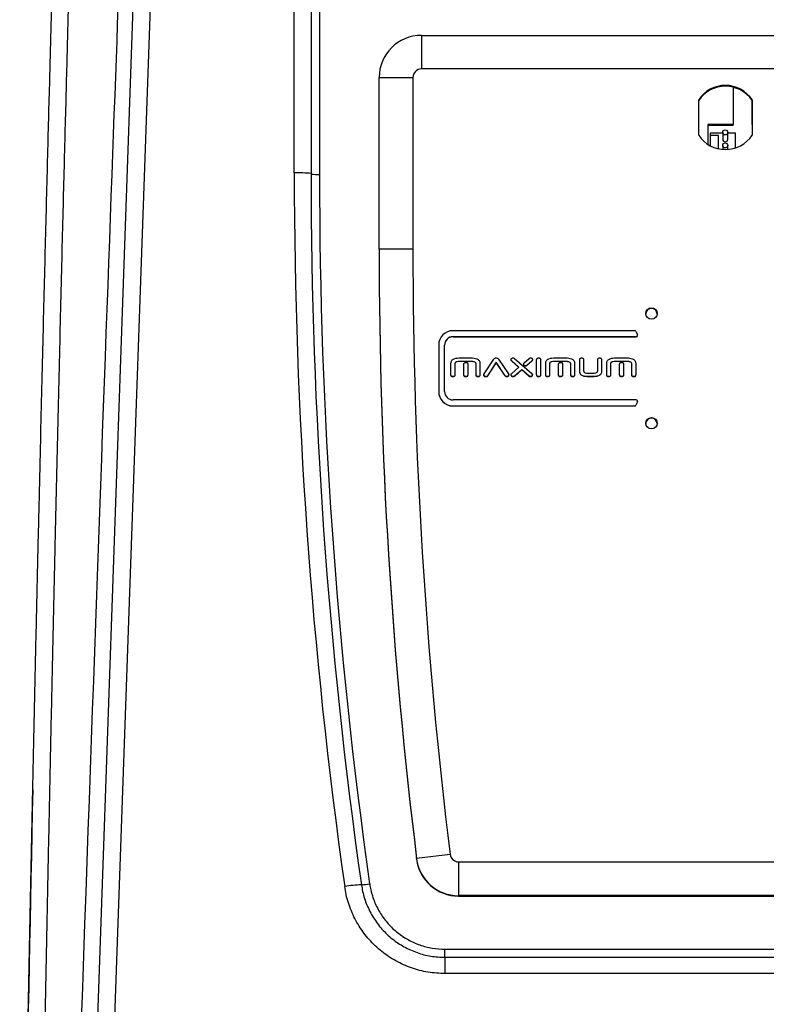
# Model space of a CAD drawing. Extents: x -8 to 136, y -17 to 125.
# Drawn here: x 54 to 63, y 50 to 62 of the extents above; entities that cross this region are included whole.
import ezdxf

# ---------------------------------------------------------------- set-up
doc = ezdxf.new("R2010")
doc.units = 0
doc.header["$LTSCALE"] = 4
doc.layers.add('R-SWTS-DET1', color=1, linetype='CONTINUOUS')

msp = doc.modelspace()

# ---------------------------------------------------------------- linework, layer by layer
at = {"layer": 'R-SWTS-DET1'}
for p, q in [((54.887, 38.728), (55.704, 62.031)), ((55.904, 62.031), (55.087, 38.728)), ((57.607, 59.942), (57.607, 62.031)), ((57.807, 62.024), (57.807, 59.935)), ((57.907, 62.014), (57.907, 59.925)), ((59.112, 61.572), (59.112, 61.174)), ((59.112, 61.572), (66.312, 61.572)), ((66.312, 61.174), (59.112, 61.174)), ((58.612, 61.073), (59.012, 61.074)), ((58.612, 59.039), (58.612, 61.073)), ((59.012, 61.074), (59.012, 59.04)), ((62.803, 60.959), (62.803, 60.516)), ((62.827, 60.952), (62.803, 60.952)), ((62.396, 60.389), (62.396, 60.809)), ((63.028, 60.516), (63.028, 60.802)), ((63.029, 60.809), (63.029, 60.389)), ((62.803, 60.516), (62.503, 60.516)), ((62.503, 60.516), (62.503, 60.282)), ((62.803, 60.505), (62.503, 60.505)), ((62.803, 60.505), (62.803, 60.516)), ((63.029, 60.516), (63.028, 60.516)), ((63.028, 60.516), (63.028, 60.505)), ((63.029, 60.505), (63.028, 60.505)), ((62.68, 60.412), (62.53, 60.412)), ((62.53, 60.412), (62.53, 60.386)), ((62.63, 60.386), (62.53, 60.386)), ((62.53, 60.386), (62.53, 60.266)), ((62.63, 60.228), (62.63, 60.386)), ((62.68, 60.422), (62.68, 60.34)), ((62.74, 60.34), (62.74, 60.422)), ((62.83, 60.412), (62.74, 60.412)), ((62.83, 60.238), (62.83, 60.412)), ((62.68, 60.268), (62.68, 60.221)), ((62.74, 60.22), (62.74, 60.268)), ((59.012, 59.04), (58.612, 59.039)), ((58.612, 59.039), (58.612, 59.033)), ((61.638, 58.073), (59.487, 58.073)), ((59.487, 58.003), (61.656, 58.003)), ((59.487, 58.003), (59.487, 58.001)), ((59.487, 58.001), (61.656, 58.001)), ((61.652, 58.064), (61.671, 58.026)), ((61.656, 58.001), (61.656, 58.003)), ((61.672, 58.017), (61.672, 58.019)), ((59.317, 57.903), (59.317, 57.353)), ((59.387, 57.353), (59.387, 57.903)), ((59.572, 57.75), (59.701, 57.75)), ((60.694, 57.75), (60.822, 57.75)), ((61.417, 57.75), (61.545, 57.75)), ((59.462, 57.549), (59.462, 57.686)), ((59.509, 57.682), (59.509, 57.549)), ((59.706, 57.709), (59.567, 57.709)), ((59.567, 57.709), (59.567, 57.707)), ((59.706, 57.707), (59.567, 57.707)), ((59.615, 57.552), (59.615, 57.676)), ((59.662, 57.676), (59.662, 57.552)), ((59.706, 57.709), (59.706, 57.707)), ((59.759, 57.549), (59.759, 57.681)), ((59.805, 57.686), (59.805, 57.549)), ((59.855, 57.562), (59.972, 57.735)), ((59.998, 57.699), (59.895, 57.539)), ((59.998, 57.697), (59.895, 57.537)), ((60.103, 57.539), (59.998, 57.699)), ((59.998, 57.699), (59.998, 57.697)), ((60.103, 57.537), (59.998, 57.697)), ((60.026, 57.736), (60.143, 57.563)), ((60.174, 57.728), (60.174, 57.726)), ((60.268, 57.639), (60.182, 57.714)), ((60.182, 57.714), (60.182, 57.712)), ((60.266, 57.638), (60.182, 57.712)), ((60.182, 57.565), (60.268, 57.639)), ((60.213, 57.745), (60.42, 57.565)), ((60.324, 57.677), (60.324, 57.675)), ((60.331, 57.693), (60.388, 57.743)), ((60.347, 57.656), (60.347, 57.654)), ((60.419, 57.712), (60.362, 57.662)), ((60.419, 57.71), (60.362, 57.66)), ((60.362, 57.662), (60.362, 57.66)), ((60.419, 57.712), (60.419, 57.71)), ((60.428, 57.73), (60.428, 57.728)), ((60.477, 57.549), (60.477, 57.73)), ((60.524, 57.73), (60.524, 57.549)), ((60.584, 57.549), (60.584, 57.686)), ((60.63, 57.682), (60.63, 57.549)), ((60.828, 57.709), (60.688, 57.709)), ((60.688, 57.709), (60.688, 57.707)), ((60.828, 57.707), (60.688, 57.707)), ((60.737, 57.552), (60.737, 57.676)), ((60.783, 57.676), (60.783, 57.552)), ((60.828, 57.709), (60.828, 57.707)), ((60.88, 57.549), (60.88, 57.681)), ((60.927, 57.686), (60.927, 57.549)), ((60.987, 57.593), (60.987, 57.729)), ((61.033, 57.729), (61.033, 57.597)), ((61.2, 57.597), (61.2, 57.729)), ((61.247, 57.729), (61.247, 57.593)), ((61.307, 57.549), (61.307, 57.686)), ((61.353, 57.682), (61.353, 57.549)), ((61.551, 57.709), (61.411, 57.709)), ((61.411, 57.709), (61.411, 57.707)), ((61.551, 57.707), (61.411, 57.707)), ((61.46, 57.552), (61.46, 57.676)), ((61.506, 57.676), (61.506, 57.552)), ((61.551, 57.709), (61.551, 57.707)), ((61.603, 57.549), (61.603, 57.681)), ((61.65, 57.686), (61.65, 57.549)), ((59.485, 57.528), (59.485, 57.526)), ((59.509, 57.549), (59.509, 57.547)), ((59.638, 57.528), (59.638, 57.526)), ((59.759, 57.549), (59.759, 57.547)), ((59.782, 57.528), (59.782, 57.526)), ((59.851, 57.549), (59.851, 57.547)), ((59.876, 57.528), (59.876, 57.526)), ((59.895, 57.539), (59.895, 57.537)), ((60.103, 57.539), (60.103, 57.537)), ((60.123, 57.528), (60.123, 57.526)), ((60.147, 57.55), (60.147, 57.548)), ((60.175, 57.551), (60.175, 57.549)), ((60.199, 57.528), (60.199, 57.526)), ((60.301, 57.61), (60.213, 57.533)), ((60.301, 57.608), (60.213, 57.531)), ((60.213, 57.533), (60.213, 57.531)), ((60.389, 57.533), (60.301, 57.61)), ((60.301, 57.61), (60.301, 57.608)), ((60.389, 57.531), (60.301, 57.608)), ((60.389, 57.533), (60.389, 57.531)), ((60.404, 57.528), (60.404, 57.526)), ((60.427, 57.55), (60.427, 57.548)), ((60.501, 57.528), (60.501, 57.526)), ((60.607, 57.528), (60.607, 57.526)), ((60.63, 57.549), (60.63, 57.547)), ((60.76, 57.528), (60.76, 57.526)), ((60.88, 57.549), (60.88, 57.547)), ((60.904, 57.528), (60.904, 57.526)), ((61.086, 57.57), (61.142, 57.57)), ((61.137, 57.528), (61.091, 57.528)), ((61.091, 57.528), (61.091, 57.526)), ((61.137, 57.526), (61.091, 57.526)), ((61.137, 57.528), (61.137, 57.526)), ((61.329, 57.528), (61.329, 57.526)), ((61.353, 57.549), (61.353, 57.547)), ((61.483, 57.528), (61.483, 57.526)), ((61.603, 57.549), (61.603, 57.547)), ((61.627, 57.528), (61.627, 57.526)), ((59.317, 57.353), (59.317, 57.351)), ((61.656, 57.253), (59.487, 57.253)), ((59.487, 57.183), (59.487, 57.181)), ((59.487, 57.183), (61.638, 57.183)), ((59.487, 57.181), (61.638, 57.181)), ((61.638, 57.181), (61.638, 57.183)), ((61.671, 57.23), (61.652, 57.192)), ((61.671, 57.228), (61.652, 57.19)), ((61.652, 57.192), (61.652, 57.19)), ((61.671, 57.228), (61.671, 57.23)), ((61.672, 57.235), (61.672, 57.237)), ((59.453, 51.867), (59.056, 51.817)), ((59.056, 51.811), (59.056, 51.817)), ((59.552, 51.779), (59.552, 51.379)), ((59.552, 51.779), (65.872, 51.779)), ((65.872, 51.379), (59.552, 51.379)), ((59.552, 51.379), (59.552, 51.373)), ((59.552, 51.373), (65.872, 51.373)), ((59.391, 50.648), (59.391, 50.744)), ((59.391, 50.744), (65.972, 50.744)), ((59.392, 50.455), (59.392, 50.648)), ((59.392, 50.648), (65.971, 50.648)), ((65.971, 50.455), (59.392, 50.455))]:
    msp.add_line(p, q, dxfattribs=at)
at = {"layer": 'R-SWTS-DET1', "flags": 128}
msp.add_lwpolyline([(61.672, 57.235), (61.672, 57.232), (61.671, 57.228)], dxfattribs=at)
at = {"layer": 'R-SWTS-DET1'}
for centre, radius in [((62.71, 60.422), 0.0297), ((62.71, 60.268), 0.0297), ((61.837, 58.276), 0.0675), ((61.837, 56.976), 0.0675)]:
    msp.add_circle(centre, radius, dxfattribs=at)
for centre, radius, start, end in [((59.112, 61.072), 0.5, 89.9832, 179.9819), ((59.112, 61.074), 0.1, 89.9827, 179.9822), ((62.712, 60.599), 0.38, 33.6289, 146.3711), ((62.712, 60.59), 0.38, 33.6289, 146.3711), ((62.712, 60.599), 0.38, 213.6289, 326.3711), ((62.71, 60.341), 0.03, 180.7711, 359.2289), ((57.657, 58.504), 1.439, 84.0133, 91.9897), ((117.734, 59.942), 60.127, 180.00002, 188.08435), ((117.734, 59.935), 59.928, 180.00002, 188.08435), ((57.882, 60.644), 0.72, 264.0131, 271.9872), ((117.734, 59.925), 59.828, 180.00002, 188.07749), ((117.541, 59.039), 58.929, 180.00001, 187.0393), ((117.541, 59.033), 58.929, 180.00001, 187.0393), ((117.541, 59.04), 58.529, 180.00001, 187.0393), ((61.837, 58.269), 0.0675, 2.9934, 177.0066), ((59.487, 57.903), 0.17, 89.9829, 179.9823), ((59.487, 57.903), 0.1, 89.9828, 179.9821), ((59.487, 57.901), 0.1, 89.9834, 179.9829), ((61.638, 58.057), 0.016, 26.0325, 89.9988), ((61.656, 58.019), 0.016, 269.969, 25.9985), ((61.656, 58.017), 0.016, 269.9807, 359.9835), ((59.487, 57.353), 0.17, 180.0172, 270.0176), ((59.487, 57.351), 0.17, 180.0169, 270.0179), ((59.487, 57.353), 0.1, 180.0179, 270.0172), ((61.638, 57.199), 0.016, 269.9929, 333.9758), ((61.638, 57.197), 0.016, 269.9841, 333.9845), ((61.656, 57.237), 0.016, 334.0079, 90.0246), ((61.837, 56.969), 0.0675, 2.9934, 177.0066), ((1654.15, 18.648), 1600, 178.782977, 179.080821), ((59.552, 51.878), 0.5, 187.0552, 270.0146), ((59.552, 51.873), 0.5, 187.0552, 270.0146), ((59.552, 51.879), 0.1, 187.0552, 270.0139), ((58.454, 50.081), 1.427, 92.0851, 100.0862), ((58.375, 52.221), 0.713, 272.0779, 280.0805)]:
    msp.add_arc(centre, radius, start, end, dxfattribs=at)
msp.add_ellipse((54.911, 44.312), major_axis=(0.705, 20), ratio=0.001229, start_param=0.292836, end_param=1.57084, dxfattribs=at)
for points, knots in [([(54.982, 63.786), (54.98, 63.721), (54.976, 63.592), (54.97, 63.357), (54.962, 63.094), (54.954, 62.797), (54.945, 62.466), (54.936, 62.1), (54.925, 61.704), (54.914, 61.278), (54.902, 60.822), (54.889, 60.338), (54.876, 59.827), (54.862, 59.283), (54.848, 58.708), (54.833, 58.1), (54.818, 57.468), (54.803, 56.817), (54.787, 56.151), (54.771, 55.47), (54.756, 54.771), (54.74, 54.046), (54.723, 53.297), (54.707, 52.524), (54.691, 51.736), (54.675, 50.943), (54.659, 50.145), (54.644, 49.344), (54.628, 48.535), (54.613, 47.711), (54.599, 46.873), (54.584, 46.022), (54.57, 45.168), (54.561, 44.597), (54.556, 44.312)], [0, 0, 0, 0, 0.030201, 0.060428, 0.090654, 0.120855, 0.151888, 0.182948, 0.214008, 0.245041, 0.276035, 0.307055, 0.338076, 0.369069, 0.400963, 0.432887, 0.46481, 0.496704, 0.527696, 0.558715, 0.589734, 0.620726, 0.652617, 0.684538, 0.71646, 0.748351, 0.779343, 0.810362, 0.841381, 0.872373, 0.904265, 0.936187, 0.968108, 1, 1, 1, 1]), ([(54.356, 44.315), (54.36, 44.59), (54.369, 45.138), (54.383, 45.96), (54.397, 46.779), (54.412, 47.602), (54.427, 48.426), (54.443, 49.252), (54.459, 50.068), (54.474, 50.865), (54.49, 51.644), (54.506, 52.402), (54.522, 53.147), (54.538, 53.883), (54.554, 54.609), (54.57, 55.324), (54.587, 56.018), (54.602, 56.685), (54.618, 57.323), (54.632, 57.932), (54.647, 58.519), (54.661, 59.086), (54.675, 59.632), (54.689, 60.155), (54.701, 60.649), (54.714, 61.105), (54.725, 61.524), (54.735, 61.907), (54.745, 62.262), (54.754, 62.59), (54.762, 62.889), (54.769, 63.159), (54.776, 63.399), (54.78, 63.531), (54.782, 63.597)], [0, 0, 0, 0, 0.030994, 0.062014, 0.093035, 0.124028, 0.155922, 0.187844, 0.219767, 0.251661, 0.282653, 0.313673, 0.344693, 0.375685, 0.407578, 0.4395, 0.471421, 0.503314, 0.534307, 0.565327, 0.596347, 0.62734, 0.659234, 0.691156, 0.723079, 0.754973, 0.785172, 0.815397, 0.845621, 0.875821, 0.906852, 0.937911, 0.968969, 1, 1, 1, 1]), ([(59.462, 57.686), (59.463, 57.692), (59.464, 57.704), (59.472, 57.72), (59.485, 57.732), (59.518, 57.749), (59.548, 57.75), (59.572, 57.75)], [0, 0, 0, 0, 0.1252001, 0.2501472, 0.3752365, 0.5005334, 1, 1, 1, 1]), ([(59.701, 57.75), (59.724, 57.75), (59.754, 57.748), (59.784, 57.732), (59.797, 57.719), (59.804, 57.703), (59.805, 57.692), (59.805, 57.686)], [0, 0, 0, 0, 0.499202, 0.624531, 0.749672, 0.874721, 1, 1, 1, 1]), ([(59.972, 57.735), (59.976, 57.74), (59.983, 57.749), (59.994, 57.75), (59.999, 57.75)], [0, 0, 0, 0, 0.558315, 1, 1, 1, 1]), ([(59.999, 57.75), (60.005, 57.749), (60.016, 57.748), (60.023, 57.74), (60.026, 57.736)], [0, 0, 0, 0, 0.559033, 1, 1, 1, 1]), ([(60.174, 57.728), (60.175, 57.732), (60.176, 57.738), (60.183, 57.745), (60.191, 57.75), (60.196, 57.75), (60.199, 57.75)], [0, 0, 0, 0, 0.27829, 0.558546, 0.779409, 1, 1, 1, 1]), ([(60.199, 57.75), (60.202, 57.75), (60.207, 57.75), (60.211, 57.746), (60.213, 57.745)], [0, 0, 0, 0, 0.559118, 1, 1, 1, 1]), ([(60.388, 57.743), (60.391, 57.746), (60.397, 57.749), (60.403, 57.75), (60.406, 57.75)], [0, 0, 0, 0, 0.559594, 1, 1, 1, 1]), ([(60.406, 57.75), (60.409, 57.75), (60.415, 57.749), (60.423, 57.744), (60.427, 57.737), (60.428, 57.732), (60.428, 57.73)], [0, 0, 0, 0, 0.279787, 0.559888, 0.78016, 1, 1, 1, 1]), ([(60.477, 57.73), (60.477, 57.733), (60.478, 57.74), (60.485, 57.747), (60.493, 57.75), (60.498, 57.75), (60.501, 57.75)], [0, 0, 0, 0, 0.280326, 0.558026, 0.778886, 1, 1, 1, 1]), ([(60.501, 57.75), (60.504, 57.75), (60.511, 57.75), (60.519, 57.745), (60.523, 57.737), (60.523, 57.732), (60.524, 57.73)], [0, 0, 0, 0, 0.280792, 0.559188, 0.779059, 1, 1, 1, 1]), ([(60.584, 57.686), (60.584, 57.692), (60.585, 57.704), (60.593, 57.72), (60.607, 57.732), (60.639, 57.749), (60.669, 57.75), (60.694, 57.75)], [0, 0, 0, 0, 0.1252002, 0.2501471, 0.3752368, 0.5005337, 1, 1, 1, 1]), ([(60.822, 57.75), (60.846, 57.75), (60.875, 57.748), (60.906, 57.732), (60.918, 57.719), (60.926, 57.703), (60.926, 57.692), (60.927, 57.686)], [0, 0, 0, 0, 0.499201, 0.624531, 0.749672, 0.874721, 1, 1, 1, 1]), ([(60.987, 57.729), (60.987, 57.733), (60.988, 57.74), (60.994, 57.747), (61.002, 57.75), (61.007, 57.75), (61.01, 57.75)], [0, 0, 0, 0, 0.280388, 0.558184, 0.778713, 1, 1, 1, 1]), ([(61.01, 57.75), (61.013, 57.75), (61.02, 57.75), (61.029, 57.745), (61.033, 57.737), (61.033, 57.732), (61.033, 57.729)], [0, 0, 0, 0, 0.280904, 0.559536, 0.779419, 1, 1, 1, 1]), ([(61.2, 57.729), (61.2, 57.733), (61.201, 57.74), (61.21, 57.749), (61.218, 57.75), (61.224, 57.75)], [0, 0, 0, 0, 0.2813823, 0.5601948, 1, 1, 1, 1]), ([(61.224, 57.75), (61.227, 57.75), (61.234, 57.75), (61.242, 57.745), (61.246, 57.737), (61.246, 57.732), (61.247, 57.729)], [0, 0, 0, 0, 0.280894, 0.55935, 0.7794, 1, 1, 1, 1]), ([(61.307, 57.686), (61.307, 57.692), (61.308, 57.704), (61.316, 57.72), (61.33, 57.732), (61.362, 57.749), (61.392, 57.75), (61.417, 57.75)], [0, 0, 0, 0, 0.1252, 0.250147, 0.375237, 0.500534, 1, 1, 1, 1]), ([(61.545, 57.75), (61.569, 57.75), (61.598, 57.748), (61.629, 57.732), (61.641, 57.719), (61.649, 57.703), (61.649, 57.692), (61.65, 57.686)], [0, 0, 0, 0, 0.4992014, 0.6245311, 0.7496718, 0.8747206, 1, 1, 1, 1]), ([(59.567, 57.709), (59.555, 57.708), (59.537, 57.708), (59.517, 57.7), (59.51, 57.691), (59.509, 57.685), (59.509, 57.682)], [0, 0, 0, 0, 0.500659, 0.749913, 0.874925, 1, 1, 1, 1]), ([(59.567, 57.707), (59.555, 57.706), (59.537, 57.706), (59.517, 57.698), (59.51, 57.688), (59.509, 57.683), (59.509, 57.68)], [0, 0, 0, 0, 0.500659, 0.749913, 0.874924, 1, 1, 1, 1]), ([(59.615, 57.676), (59.615, 57.679), (59.616, 57.686), (59.622, 57.694), (59.63, 57.697), (59.635, 57.697), (59.638, 57.697)], [0, 0, 0, 0, 0.280755, 0.558591, 0.778932, 1, 1, 1, 1]), ([(59.638, 57.697), (59.641, 57.697), (59.648, 57.697), (59.657, 57.692), (59.661, 57.684), (59.661, 57.678), (59.662, 57.676)], [0, 0, 0, 0, 0.2809821, 0.5593687, 0.7792947, 1, 1, 1, 1]), ([(59.759, 57.681), (59.759, 57.684), (59.758, 57.69), (59.752, 57.699), (59.734, 57.708), (59.717, 57.708), (59.706, 57.709)], [0, 0, 0, 0, 0.125205, 0.250483, 0.499446, 1, 1, 1, 1]), ([(59.759, 57.679), (59.759, 57.682), (59.758, 57.688), (59.752, 57.697), (59.734, 57.706), (59.717, 57.706), (59.706, 57.707)], [0, 0, 0, 0, 0.125171, 0.25048, 0.499444, 1, 1, 1, 1]), ([(60.182, 57.714), (60.18, 57.716), (60.175, 57.72), (60.174, 57.726), (60.174, 57.728)], [0, 0, 0, 0, 0.5602713, 1, 1, 1, 1]), ([(60.182, 57.712), (60.18, 57.714), (60.175, 57.718), (60.174, 57.724), (60.174, 57.726)], [0, 0, 0, 0, 0.5602713, 1, 1, 1, 1]), ([(60.324, 57.677), (60.324, 57.681), (60.325, 57.687), (60.33, 57.691), (60.331, 57.693)], [0, 0, 0, 0, 0.557917, 1, 1, 1, 1]), ([(60.347, 57.656), (60.343, 57.656), (60.337, 57.657), (60.329, 57.663), (60.325, 57.67), (60.324, 57.675), (60.324, 57.677)], [0, 0, 0, 0, 0.279436, 0.55959, 0.780037, 1, 1, 1, 1]), ([(60.347, 57.654), (60.343, 57.654), (60.337, 57.655), (60.329, 57.66), (60.325, 57.668), (60.324, 57.673), (60.324, 57.675)], [0, 0, 0, 0, 0.279433, 0.559583, 0.779973, 1, 1, 1, 1]), ([(60.362, 57.662), (60.36, 57.66), (60.355, 57.656), (60.349, 57.656), (60.347, 57.656)], [0, 0, 0, 0, 0.5594654, 1, 1, 1, 1]), ([(60.362, 57.66), (60.36, 57.658), (60.355, 57.654), (60.349, 57.654), (60.347, 57.654)], [0, 0, 0, 0, 0.559434, 1, 1, 1, 1]), ([(60.428, 57.73), (60.428, 57.726), (60.426, 57.719), (60.421, 57.714), (60.419, 57.712)], [0, 0, 0, 0, 0.558719, 1, 1, 1, 1]), ([(60.428, 57.728), (60.428, 57.724), (60.426, 57.717), (60.421, 57.712), (60.419, 57.71)], [0, 0, 0, 0, 0.558719, 1, 1, 1, 1]), ([(60.688, 57.709), (60.676, 57.708), (60.659, 57.708), (60.639, 57.7), (60.631, 57.691), (60.63, 57.685), (60.63, 57.682)], [0, 0, 0, 0, 0.500659, 0.749914, 0.874925, 1, 1, 1, 1]), ([(60.688, 57.707), (60.676, 57.706), (60.659, 57.706), (60.639, 57.698), (60.631, 57.688), (60.63, 57.683), (60.63, 57.68)], [0, 0, 0, 0, 0.5006595, 0.7499135, 0.8749248, 1, 1, 1, 1]), ([(60.737, 57.676), (60.737, 57.679), (60.737, 57.686), (60.743, 57.694), (60.751, 57.697), (60.757, 57.697), (60.759, 57.697)], [0, 0, 0, 0, 0.280755, 0.558591, 0.778934, 1, 1, 1, 1]), ([(60.759, 57.697), (60.763, 57.697), (60.77, 57.697), (60.778, 57.692), (60.783, 57.684), (60.783, 57.678), (60.783, 57.676)], [0, 0, 0, 0, 0.280984, 0.559369, 0.779295, 1, 1, 1, 1]), ([(60.88, 57.681), (60.88, 57.684), (60.88, 57.69), (60.873, 57.699), (60.855, 57.708), (60.839, 57.708), (60.828, 57.709)], [0, 0, 0, 0, 0.125205, 0.250484, 0.499446, 1, 1, 1, 1]), ([(60.88, 57.679), (60.88, 57.682), (60.88, 57.688), (60.873, 57.697), (60.855, 57.706), (60.839, 57.706), (60.828, 57.707)], [0, 0, 0, 0, 0.125171, 0.25048, 0.499444, 1, 1, 1, 1]), ([(61.411, 57.709), (61.399, 57.708), (61.382, 57.708), (61.362, 57.7), (61.354, 57.691), (61.353, 57.685), (61.353, 57.682)], [0, 0, 0, 0, 0.500659, 0.749913, 0.874925, 1, 1, 1, 1]), ([(61.411, 57.707), (61.399, 57.706), (61.382, 57.706), (61.362, 57.698), (61.354, 57.688), (61.353, 57.683), (61.353, 57.68)], [0, 0, 0, 0, 0.50066, 0.749913, 0.874925, 1, 1, 1, 1]), ([(61.46, 57.676), (61.46, 57.679), (61.46, 57.686), (61.466, 57.694), (61.474, 57.697), (61.479, 57.697), (61.482, 57.697)], [0, 0, 0, 0, 0.280754, 0.55859, 0.778933, 1, 1, 1, 1]), ([(61.482, 57.697), (61.486, 57.697), (61.492, 57.697), (61.501, 57.692), (61.506, 57.684), (61.506, 57.678), (61.506, 57.676)], [0, 0, 0, 0, 0.280984, 0.559369, 0.779294, 1, 1, 1, 1]), ([(61.603, 57.681), (61.603, 57.684), (61.603, 57.69), (61.596, 57.699), (61.578, 57.708), (61.562, 57.708), (61.551, 57.709)], [0, 0, 0, 0, 0.125205, 0.250484, 0.499446, 1, 1, 1, 1]), ([(61.603, 57.679), (61.603, 57.682), (61.603, 57.688), (61.596, 57.697), (61.578, 57.706), (61.562, 57.706), (61.551, 57.707)], [0, 0, 0, 0, 0.125171, 0.25048, 0.499443, 1, 1, 1, 1]), ([(59.485, 57.528), (59.482, 57.528), (59.475, 57.529), (59.467, 57.533), (59.463, 57.541), (59.462, 57.547), (59.462, 57.549)], [0, 0, 0, 0, 0.280951, 0.559362, 0.779344, 1, 1, 1, 1]), ([(59.485, 57.526), (59.482, 57.526), (59.475, 57.526), (59.467, 57.531), (59.463, 57.539), (59.462, 57.544), (59.462, 57.547)], [0, 0, 0, 0, 0.2809492, 0.5593581, 0.77928, 1, 1, 1, 1]), ([(59.509, 57.549), (59.508, 57.546), (59.508, 57.539), (59.499, 57.529), (59.49, 57.528), (59.485, 57.528)], [0, 0, 0, 0, 0.281352, 0.560481, 1, 1, 1, 1]), ([(59.509, 57.547), (59.508, 57.544), (59.508, 57.537), (59.499, 57.527), (59.49, 57.526), (59.485, 57.526)], [0, 0, 0, 0, 0.281412, 0.560487, 1, 1, 1, 1]), ([(59.638, 57.528), (59.635, 57.528), (59.628, 57.529), (59.619, 57.535), (59.616, 57.544), (59.615, 57.549), (59.615, 57.552)], [0, 0, 0, 0, 0.280671, 0.558509, 0.778873, 1, 1, 1, 1]), ([(59.638, 57.526), (59.635, 57.526), (59.628, 57.527), (59.619, 57.533), (59.616, 57.542), (59.615, 57.547), (59.615, 57.55)], [0, 0, 0, 0, 0.2806709, 0.5585087, 0.7788706, 1, 1, 1, 1]), ([(59.662, 57.552), (59.661, 57.548), (59.661, 57.541), (59.655, 57.532), (59.647, 57.529), (59.641, 57.528), (59.638, 57.528)], [0, 0, 0, 0, 0.28074, 0.559043, 0.779168, 1, 1, 1, 1]), ([(59.662, 57.55), (59.661, 57.546), (59.661, 57.539), (59.655, 57.53), (59.647, 57.526), (59.641, 57.526), (59.638, 57.526)], [0, 0, 0, 0, 0.280798, 0.559048, 0.77917, 1, 1, 1, 1]), ([(59.782, 57.528), (59.779, 57.528), (59.772, 57.529), (59.763, 57.533), (59.759, 57.541), (59.759, 57.547), (59.759, 57.549)], [0, 0, 0, 0, 0.280974, 0.559504, 0.779323, 1, 1, 1, 1]), ([(59.782, 57.526), (59.779, 57.526), (59.772, 57.526), (59.763, 57.531), (59.759, 57.539), (59.759, 57.544), (59.759, 57.547)], [0, 0, 0, 0, 0.2809494, 0.5594639, 0.7792707, 1, 1, 1, 1]), ([(59.805, 57.549), (59.805, 57.546), (59.805, 57.539), (59.798, 57.531), (59.79, 57.528), (59.785, 57.528), (59.782, 57.528)], [0, 0, 0, 0, 0.280364, 0.558224, 0.778697, 1, 1, 1, 1]), ([(59.805, 57.547), (59.805, 57.544), (59.805, 57.537), (59.798, 57.529), (59.79, 57.526), (59.785, 57.526), (59.782, 57.526)], [0, 0, 0, 0, 0.280413, 0.558256, 0.778716, 1, 1, 1, 1]), ([(59.851, 57.549), (59.851, 57.552), (59.852, 57.556), (59.854, 57.56), (59.855, 57.562)], [0, 0, 0, 0, 0.55831, 1, 1, 1, 1]), ([(59.876, 57.528), (59.872, 57.528), (59.865, 57.529), (59.858, 57.535), (59.852, 57.542), (59.851, 57.547), (59.851, 57.549)], [0, 0, 0, 0, 0.280065, 0.559838, 0.780438, 1, 1, 1, 1]), ([(59.876, 57.526), (59.872, 57.526), (59.865, 57.527), (59.858, 57.532), (59.852, 57.539), (59.851, 57.545), (59.851, 57.547)], [0, 0, 0, 0, 0.280075, 0.559821, 0.780428, 1, 1, 1, 1]), ([(59.895, 57.539), (59.892, 57.535), (59.887, 57.529), (59.879, 57.528), (59.876, 57.528)], [0, 0, 0, 0, 0.558694, 1, 1, 1, 1]), ([(59.895, 57.537), (59.892, 57.533), (59.887, 57.527), (59.879, 57.526), (59.876, 57.526)], [0, 0, 0, 0, 0.558736, 1, 1, 1, 1]), ([(60.123, 57.528), (60.118, 57.529), (60.111, 57.53), (60.106, 57.536), (60.103, 57.539)], [0, 0, 0, 0, 0.559023, 1, 1, 1, 1]), ([(60.123, 57.526), (60.118, 57.527), (60.111, 57.528), (60.106, 57.534), (60.103, 57.537)], [0, 0, 0, 0, 0.55897, 1, 1, 1, 1]), ([(60.147, 57.55), (60.146, 57.547), (60.145, 57.54), (60.139, 57.533), (60.131, 57.529), (60.126, 57.528), (60.123, 57.528)], [0, 0, 0, 0, 0.278855, 0.558563, 0.779199, 1, 1, 1, 1]), ([(60.147, 57.548), (60.146, 57.545), (60.145, 57.538), (60.139, 57.531), (60.131, 57.527), (60.126, 57.526), (60.123, 57.526)], [0, 0, 0, 0, 0.278849, 0.558552, 0.779213, 1, 1, 1, 1]), ([(60.143, 57.563), (60.144, 57.561), (60.146, 57.557), (60.147, 57.552), (60.147, 57.55)], [0, 0, 0, 0, 0.560088, 1, 1, 1, 1]), ([(60.175, 57.551), (60.176, 57.554), (60.176, 57.56), (60.18, 57.564), (60.182, 57.565)], [0, 0, 0, 0, 0.55871, 1, 1, 1, 1]), ([(60.199, 57.528), (60.196, 57.529), (60.189, 57.53), (60.181, 57.536), (60.176, 57.543), (60.175, 57.548), (60.175, 57.551)], [0, 0, 0, 0, 0.279486, 0.559335, 0.779936, 1, 1, 1, 1]), ([(60.199, 57.526), (60.196, 57.526), (60.189, 57.527), (60.181, 57.533), (60.176, 57.541), (60.175, 57.546), (60.175, 57.549)], [0, 0, 0, 0, 0.279462, 0.559341, 0.77988, 1, 1, 1, 1]), ([(60.213, 57.533), (60.21, 57.532), (60.206, 57.529), (60.201, 57.528), (60.199, 57.528)], [0, 0, 0, 0, 0.559117, 1, 1, 1, 1]), ([(60.213, 57.531), (60.21, 57.529), (60.206, 57.527), (60.201, 57.526), (60.199, 57.526)], [0, 0, 0, 0, 0.559082, 1, 1, 1, 1]), ([(60.404, 57.528), (60.401, 57.528), (60.395, 57.529), (60.391, 57.532), (60.389, 57.533)], [0, 0, 0, 0, 0.559803, 1, 1, 1, 1]), ([(60.404, 57.526), (60.401, 57.526), (60.395, 57.527), (60.391, 57.53), (60.389, 57.531)], [0, 0, 0, 0, 0.559803, 1, 1, 1, 1]), ([(60.427, 57.55), (60.426, 57.547), (60.425, 57.54), (60.419, 57.533), (60.412, 57.529), (60.406, 57.528), (60.404, 57.528)], [0, 0, 0, 0, 0.279026, 0.558836, 0.779659, 1, 1, 1, 1]), ([(60.427, 57.548), (60.426, 57.544), (60.425, 57.538), (60.419, 57.531), (60.412, 57.527), (60.406, 57.526), (60.404, 57.526)], [0, 0, 0, 0, 0.279087, 0.558842, 0.779662, 1, 1, 1, 1]), ([(60.42, 57.565), (60.422, 57.563), (60.426, 57.558), (60.427, 57.552), (60.427, 57.55)], [0, 0, 0, 0, 0.559305, 1, 1, 1, 1]), ([(60.501, 57.528), (60.497, 57.528), (60.491, 57.529), (60.482, 57.533), (60.478, 57.541), (60.477, 57.546), (60.477, 57.549)], [0, 0, 0, 0, 0.2809416, 0.5596621, 0.7792999, 1, 1, 1, 1]), ([(60.501, 57.526), (60.497, 57.526), (60.491, 57.526), (60.482, 57.531), (60.478, 57.539), (60.477, 57.544), (60.477, 57.547)], [0, 0, 0, 0, 0.2809416, 0.5596621, 0.7792999, 1, 1, 1, 1]), ([(60.524, 57.549), (60.523, 57.546), (60.523, 57.539), (60.515, 57.529), (60.506, 57.528), (60.501, 57.528)], [0, 0, 0, 0, 0.2815287, 0.5603552, 1, 1, 1, 1]), ([(60.524, 57.547), (60.523, 57.543), (60.523, 57.537), (60.515, 57.527), (60.506, 57.526), (60.501, 57.526)], [0, 0, 0, 0, 0.281519, 0.560386, 1, 1, 1, 1]), ([(60.607, 57.528), (60.603, 57.528), (60.597, 57.529), (60.588, 57.533), (60.584, 57.541), (60.584, 57.547), (60.584, 57.549)], [0, 0, 0, 0, 0.280951, 0.559363, 0.779345, 1, 1, 1, 1]), ([(60.607, 57.526), (60.603, 57.526), (60.597, 57.526), (60.588, 57.531), (60.584, 57.539), (60.584, 57.544), (60.584, 57.547)], [0, 0, 0, 0, 0.2809487, 0.5593589, 0.7792803, 1, 1, 1, 1]), ([(60.63, 57.549), (60.63, 57.546), (60.63, 57.539), (60.621, 57.529), (60.612, 57.528), (60.607, 57.528)], [0, 0, 0, 0, 0.281352, 0.56048, 1, 1, 1, 1]), ([(60.63, 57.547), (60.63, 57.544), (60.63, 57.537), (60.621, 57.527), (60.612, 57.526), (60.607, 57.526)], [0, 0, 0, 0, 0.281413, 0.560487, 1, 1, 1, 1]), ([(60.76, 57.528), (60.756, 57.528), (60.749, 57.529), (60.741, 57.535), (60.737, 57.544), (60.737, 57.549), (60.737, 57.552)], [0, 0, 0, 0, 0.280672, 0.558509, 0.778874, 1, 1, 1, 1]), ([(60.76, 57.526), (60.756, 57.526), (60.749, 57.527), (60.741, 57.533), (60.737, 57.542), (60.737, 57.547), (60.737, 57.55)], [0, 0, 0, 0, 0.2806721, 0.5585092, 0.7788714, 1, 1, 1, 1]), ([(60.783, 57.552), (60.783, 57.548), (60.783, 57.541), (60.777, 57.532), (60.768, 57.529), (60.763, 57.528), (60.76, 57.528)], [0, 0, 0, 0, 0.28074, 0.559044, 0.77917, 1, 1, 1, 1]), ([(60.783, 57.55), (60.783, 57.546), (60.783, 57.539), (60.777, 57.53), (60.768, 57.526), (60.763, 57.526), (60.76, 57.526)], [0, 0, 0, 0, 0.2807985, 0.5590487, 0.7791719, 1, 1, 1, 1]), ([(60.904, 57.528), (60.9, 57.528), (60.894, 57.529), (60.885, 57.533), (60.881, 57.541), (60.881, 57.547), (60.88, 57.549)], [0, 0, 0, 0, 0.280976, 0.559503, 0.779323, 1, 1, 1, 1]), ([(60.904, 57.526), (60.9, 57.526), (60.894, 57.526), (60.885, 57.531), (60.881, 57.539), (60.881, 57.544), (60.88, 57.547)], [0, 0, 0, 0, 0.280951, 0.559463, 0.779271, 1, 1, 1, 1]), ([(60.927, 57.549), (60.927, 57.546), (60.926, 57.539), (60.92, 57.531), (60.911, 57.528), (60.906, 57.528), (60.904, 57.528)], [0, 0, 0, 0, 0.280364, 0.558223, 0.778697, 1, 1, 1, 1]), ([(60.927, 57.547), (60.927, 57.544), (60.926, 57.537), (60.92, 57.529), (60.911, 57.526), (60.906, 57.526), (60.904, 57.526)], [0, 0, 0, 0, 0.2804125, 0.5582548, 0.7787158, 1, 1, 1, 1]), ([(61.091, 57.528), (61.068, 57.529), (61.038, 57.53), (61.008, 57.547), (60.995, 57.559), (60.988, 57.576), (60.987, 57.587), (60.987, 57.593)], [0, 0, 0, 0, 0.499117, 0.624479, 0.74961, 0.874703, 1, 1, 1, 1]), ([(61.091, 57.526), (61.068, 57.527), (61.038, 57.528), (61.008, 57.545), (60.995, 57.557), (60.988, 57.573), (60.987, 57.585), (60.987, 57.591)], [0, 0, 0, 0, 0.499116, 0.624478, 0.749596, 0.874704, 1, 1, 1, 1]), ([(61.033, 57.597), (61.034, 57.594), (61.034, 57.589), (61.04, 57.579), (61.058, 57.57), (61.075, 57.57), (61.086, 57.57)], [0, 0, 0, 0, 0.1252, 0.250579, 0.499594, 1, 1, 1, 1]), ([(61.247, 57.593), (61.246, 57.587), (61.245, 57.575), (61.237, 57.559), (61.224, 57.546), (61.192, 57.53), (61.161, 57.529), (61.137, 57.528)], [0, 0, 0, 0, 0.1252128, 0.2501454, 0.3752706, 0.5006003, 1, 1, 1, 1]), ([(61.247, 57.591), (61.246, 57.585), (61.245, 57.573), (61.237, 57.556), (61.224, 57.544), (61.192, 57.528), (61.161, 57.527), (61.137, 57.526)], [0, 0, 0, 0, 0.125212, 0.250158, 0.37527, 0.500607, 1, 1, 1, 1]), ([(61.142, 57.57), (61.154, 57.57), (61.172, 57.571), (61.192, 57.579), (61.199, 57.588), (61.2, 57.594), (61.2, 57.597)], [0, 0, 0, 0, 0.500604, 0.749788, 0.875138, 1, 1, 1, 1]), ([(61.329, 57.528), (61.326, 57.528), (61.32, 57.529), (61.311, 57.533), (61.307, 57.541), (61.307, 57.547), (61.307, 57.549)], [0, 0, 0, 0, 0.280951, 0.559363, 0.779345, 1, 1, 1, 1]), ([(61.329, 57.526), (61.326, 57.526), (61.32, 57.526), (61.311, 57.531), (61.307, 57.539), (61.307, 57.544), (61.307, 57.547)], [0, 0, 0, 0, 0.28095, 0.559359, 0.77928, 1, 1, 1, 1]), ([(61.353, 57.549), (61.353, 57.546), (61.353, 57.539), (61.344, 57.529), (61.335, 57.528), (61.329, 57.528)], [0, 0, 0, 0, 0.281353, 0.56048, 1, 1, 1, 1]), ([(61.353, 57.547), (61.353, 57.544), (61.353, 57.537), (61.344, 57.527), (61.335, 57.526), (61.329, 57.526)], [0, 0, 0, 0, 0.281413, 0.560486, 1, 1, 1, 1]), ([(61.483, 57.528), (61.479, 57.528), (61.472, 57.529), (61.464, 57.535), (61.46, 57.544), (61.46, 57.549), (61.46, 57.552)], [0, 0, 0, 0, 0.2806724, 0.5585091, 0.7788732, 1, 1, 1, 1]), ([(61.483, 57.526), (61.479, 57.526), (61.472, 57.527), (61.464, 57.533), (61.46, 57.542), (61.46, 57.547), (61.46, 57.55)], [0, 0, 0, 0, 0.280672, 0.558509, 0.778871, 1, 1, 1, 1]), ([(61.506, 57.552), (61.506, 57.548), (61.506, 57.541), (61.5, 57.532), (61.491, 57.529), (61.486, 57.528), (61.483, 57.528)], [0, 0, 0, 0, 0.28074, 0.559044, 0.779169, 1, 1, 1, 1]), ([(61.506, 57.55), (61.506, 57.546), (61.506, 57.539), (61.5, 57.53), (61.491, 57.526), (61.486, 57.526), (61.483, 57.526)], [0, 0, 0, 0, 0.280798, 0.559049, 0.779171, 1, 1, 1, 1]), ([(61.627, 57.528), (61.623, 57.528), (61.617, 57.529), (61.608, 57.533), (61.604, 57.541), (61.604, 57.547), (61.603, 57.549)], [0, 0, 0, 0, 0.280975, 0.559503, 0.779323, 1, 1, 1, 1]), ([(61.627, 57.526), (61.623, 57.526), (61.617, 57.526), (61.608, 57.531), (61.604, 57.539), (61.604, 57.544), (61.603, 57.547)], [0, 0, 0, 0, 0.280951, 0.559463, 0.779271, 1, 1, 1, 1]), ([(61.65, 57.549), (61.65, 57.546), (61.649, 57.539), (61.643, 57.531), (61.634, 57.528), (61.629, 57.528), (61.627, 57.528)], [0, 0, 0, 0, 0.280364, 0.558222, 0.778697, 1, 1, 1, 1]), ([(61.65, 57.547), (61.65, 57.544), (61.649, 57.537), (61.643, 57.529), (61.634, 57.526), (61.629, 57.526), (61.627, 57.526)], [0, 0, 0, 0, 0.2804127, 0.5582543, 0.7787158, 1, 1, 1, 1]), ([(59.392, 50.455), (59.325, 50.458), (59.19, 50.465), (58.993, 50.517), (58.808, 50.6), (58.639, 50.713), (58.492, 50.853), (58.37, 51.015), (58.278, 51.196), (58.226, 51.356), (58.21, 51.455), (58.204, 51.486)], [0, 0, 0, 0, 0.117889, 0.235778, 0.353664, 0.471551, 0.589481, 0.707411, 0.825412, 0.943414, 1, 1, 1, 1]), ([(58.402, 51.508), (58.407, 51.481), (58.42, 51.399), (58.464, 51.266), (58.54, 51.115), (58.642, 50.98), (58.765, 50.863), (58.906, 50.769), (59.06, 50.7), (59.224, 50.656), (59.336, 50.651), (59.392, 50.648)], [0, 0, 0, 0, 0.0565929, 0.174607, 0.2926206, 0.410555, 0.5284894, 0.6463706, 0.7642513, 0.8821257, 1, 1, 1, 1]), ([(58.5, 51.518), (58.504, 51.494), (58.517, 51.42), (58.555, 51.3), (58.625, 51.165), (58.716, 51.043), (58.827, 50.938), (58.953, 50.854), (59.092, 50.791), (59.24, 50.752), (59.341, 50.747), (59.391, 50.744)], [0, 0, 0, 0, 0.056665, 0.174657, 0.292648, 0.410569, 0.528488, 0.646365, 0.764242, 0.882121, 1, 1, 1, 1])]:
    msp.add_open_spline(points, degree=3, knots=knots, dxfattribs=at)

doc.saveas('drawing.dxf')
